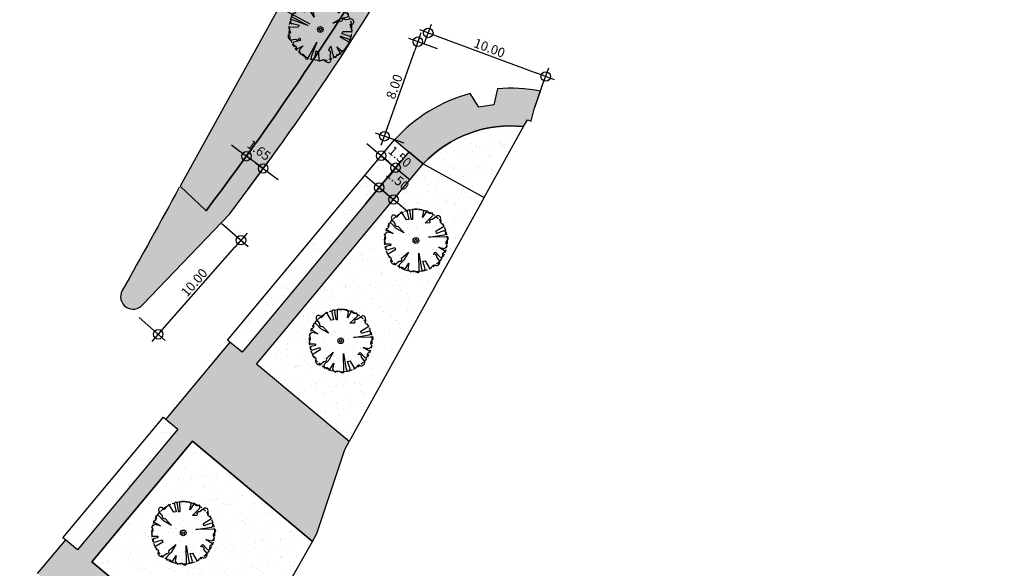
# Model space of a CAD drawing. Extents: x 165990 to 175304, y 2171271 to 2183040.
# Drawn here: x 170467 to 170546, y 2176202 to 2176246 of the extents above; entities that cross this region are included whole.
import ezdxf

# ---------------------------------------------------------------- set-up
doc = ezdxf.new("R2010")
doc.units = 0
doc.header["$MEASUREMENT"] = 0
doc.linetypes.add('HIDDEN', pattern=[0.375, 0.25, -0.125])
doc.layers.get('DEFPOINTS').update_dxf_attribs({"linetype": 'CONTINUOUS'})
for name, color, linetype in [('-A-NV01-P-ARV', 80, 'CONTINUOUS'), ('-A-NV01-P-CALÇ', 5, 'CONTINUOUS'), ('-A-NV01-P-CALÇ-HT', 253, 'CONTINUOUS'), ('-A-NV01-P-COTA', 1, 'CONTINUOUS'), ('-A-NV01-P-GRAMA', 5, 'CONTINUOUS'), ('-A-NV01-P-GRAMA-HT', 94, 'CONTINUOUS'), ('BLK-ARVORES01', 7, 'CONTINUOUS'), ('BLK-ARVORES02', 5, 'HIDDEN'), ('BLK-GERAL', 7, 'CONTINUOUS')]:
    doc.layers.add(name, color=color, linetype=linetype)
doc.styles.add('ROMANS', font='romans')
doc.dimstyles.new('PAISAGISMO', dxfattribs={"dimtxt": 0.75, "dimasz": 0.75, "dimexe": 0.75, "dimexo": 0, "dimgap": 0.2, "dimtad": 1, "dimzin": 5, "dimtxsty": 'ROMANS', "dimblk1": 'DOT1', "dimblk2": 'DOT1', "dimsah": 1, "dimcen": 0.09, "dimclrd": 1, "dimclre": 1, "dimclrt": 2, "dimazin": 3, "dimtfac": 0.006, "dimtmove": 0, "dimatfit": 3, "dimtolj": 1, "dimtzin": 12})
pattern_1 = [(37.50000000000001, (0, 0), (-0.04724501858220612, 1.445117826759869), [0, -1.14, 0, -1.275, 0, -1.21875]), (7.499999999999999, (0, 0), (1.327332528950795, 2.116609548922305), [0, -0.615, 0, -1.0275, 0, -0.39375]), (327.5, (-0.9225, 0), (2.335606396313621, 0.004244290152723373), [0, -0.375, 0, -1.35, 0, -1.7625]), (317.5, (-0.9225, 0), (2.25459495342922, 0.6582566737006869), [0, -0.1875, 0, -0.885, 0, -1.0125])]

# ---------------------------------------------------------------- blocks, each defined once
blk = doc.blocks.new('DOT1')
at = {"layer": 'BLK-GERAL', "color": 1, "linetype": 'BYBLOCK'}
blk.add_line((1, 0), (-1, 0), dxfattribs=at)
at = {"layer": 'BLK-GERAL', "color": 1}
blk.add_circle((0, 0), 0.506217744325518, dxfattribs=at)
blk = doc.blocks.new('*D1046')
at = {"layer": '-A-NV01-P-COTA', "color": 1}
for p, q in [((170500.4355242927, 2176243.247703929), (170498.1481908195, 2176244.057429834)), ((170496.4357915444, 2176236.972749974), (170498.6049139945, 2176243.10013994)), ((170497.7658351234, 2176235.706300893), (170495.4785016502, 2176236.516026799))]:
    blk.add_line(p, q, dxfattribs=at)
at = {"layer": 'DEFPOINTS', "color": 0}
for p in [(170498.8551973541, 2176243.807146474), (170500.4355242927, 2176243.247703929), (170497.7658351234, 2176235.706300893)]:
    blk.add_point(p, dxfattribs=at)
at = {"layer": '-A-NV01-P-COTA', "color": 1, "xscale": 0.75, "yscale": 0.75, "zscale": 0.75}
for p, rotation in [((170498.8551973541, 2176243.807146474), 70.50581754210916), ((170496.1855081848, 2176236.265743439), 250.5058175421092)]:
    blk.add_blockref('DOT1', p, dxfattribs=dict(at, rotation=rotation))
at = {"layer": '-A-NV01-P-COTA', "color": 2, "insert": (170496.9783144265, 2176240.228328866), "char_height": 0.75, "attachment_point": 5, "rotation": 70.50581754210916, "style": 'ROMANS'}
blk.add_mtext('\\A1;8.00', dxfattribs=at)
blk = doc.blocks.new('*D1047')
at = {"layer": '-A-NV01-P-COTA', "color": 1}
for p, q in [((170499.3618265336, 2176243.627797564), (170499.9499166284, 2176245.214320252)), ((170500.3924811602, 2176244.250402914), (170508.3635636623, 2176241.295692781)), ((170508.7393909058, 2176240.151734624), (170509.3274810007, 2176241.738257313))]:
    blk.add_line(p, q, dxfattribs=at)
at = {"layer": 'DEFPOINTS', "color": 0}
for p in [(170499.3618265336, 2176243.627797564), (170509.0668045974, 2176241.035016378), (170508.7393909058, 2176240.151734624)]:
    blk.add_point(p, dxfattribs=at)
at = {"layer": '-A-NV01-P-COTA', "color": 1, "xscale": 0.75, "yscale": 0.75, "zscale": 0.75}
for p, rotation in [((170499.6892402252, 2176244.511079317), 159.6613320596392), ((170509.0668045974, 2176241.035016378), 339.6613320596392)]:
    blk.add_blockref('DOT1', p, dxfattribs=dict(at, rotation=rotation))
at = {"layer": '-A-NV01-P-COTA', "color": 2, "insert": (170504.5778743205, 2176243.312199231), "char_height": 0.75, "attachment_point": 5, "rotation": 339.6613320596392, "style": 'ROMANS'}
blk.add_mtext('\\A1;10.00', dxfattribs=at)
blk = doc.blocks.new('*D1061')
at = {"layer": '-A-NV01-P-COTA', "color": 1}
for p, q in [((170483.2078577252, 2176229.310688412), (170485.2948289265, 2176227.473401302)), ((170478.6196758073, 2176221.02612817), (170484.2363091632, 2176227.40605213)), ((170476.600053777, 2176221.804895518), (170478.6870249783, 2176219.967608407))]:
    blk.add_line(p, q, dxfattribs=at)
at = {"layer": 'DEFPOINTS', "color": 0}
for p in [(170483.2078577252, 2176229.310688412), (170484.7318944594, 2176227.968986597), (170476.600053777, 2176221.804895518)]:
    blk.add_point(p, dxfattribs=at)
at = {"layer": '-A-NV01-P-COTA', "color": 1, "xscale": 0.75, "yscale": 0.75, "zscale": 0.75}
for p, rotation in [((170484.7318944594, 2176227.968986597), 48.64058267403232), ((170478.1240905112, 2176220.463193703), 228.6405826740323)]:
    blk.add_blockref('DOT1', p, dxfattribs=dict(at, rotation=rotation))
at = {"layer": '-A-NV01-P-COTA', "color": 2, "insert": (170480.9964093937, 2176224.596038877), "char_height": 0.75, "attachment_point": 5, "rotation": 48.64058267403232, "style": 'ROMANS'}
blk.add_mtext('\\A1;10.00', dxfattribs=at)
blk = doc.blocks.new('*D1063')
at = {"layer": '-A-NV01-P-COTA', "color": 1}
for p, q in [((170495.0516618528, 2176253.989394285), (170488.1858771119, 2176257.729287573)), ((170488.4857401049, 2176256.711897684), (170484.419754363, 2176249.247464688)), ((170490.2681492153, 2176245.207708407), (170483.4023644744, 2176248.947601695))]:
    blk.add_line(p, q, dxfattribs=at)
at = {"layer": 'DEFPOINTS', "color": 0}
for p in [(170495.0516618528, 2176253.989394285), (170484.0609909152, 2176248.588838247), (170490.2681492153, 2176245.207708407)]:
    blk.add_point(p, dxfattribs=at)
at = {"layer": '-A-NV01-P-COTA', "color": 1, "xscale": 0.75, "yscale": 0.75, "zscale": 0.75}
for p, rotation in [((170488.8445035527, 2176257.370524125), 61.4222242906558), ((170484.0609909152, 2176248.588838247), 241.4222242906558)]:
    blk.add_blockref('DOT1', p, dxfattribs=dict(at, rotation=rotation))
at = {"layer": '-A-NV01-P-COTA', "color": 2, "insert": (170485.947800296, 2176253.254733163), "char_height": 0.75, "attachment_point": 5, "rotation": 61.42222429065581, "style": 'ROMANS'}
blk.add_mtext('\\A1;10.00', dxfattribs=at)
blk = doc.blocks.new('*D1104')
at = {"layer": '-A-NV01-P-COTA', "color": 1}
for p, q in [((170495.3506442622, 2176235.194005189), (170494.7744340459, 2176235.674090376)), ((170494.8610732808, 2176233.434742825), (170496.4069396653, 2176235.290130218)), ((170495.9268544784, 2176234.713920002), (170497.0792749108, 2176233.753749629)), ((170496.0134937133, 2176232.474572451), (170497.5593600977, 2176234.329959845)), ((170497.655485127, 2176233.273664441), (170498.2316953432, 2176232.793579255))]:
    blk.add_line(p, q, dxfattribs=at)
at = {"layer": 'DEFPOINTS', "color": 0}
for p in [(170494.8610732808, 2176233.434742825), (170497.0792749108, 2176233.753749629), (170496.0134937133, 2176232.474572451)]:
    blk.add_point(p, dxfattribs=at)
at = {"layer": '-A-NV01-P-COTA', "color": 1, "xscale": 0.75, "yscale": 0.75, "zscale": 0.75}
for p, rotation in [((170495.9268544784, 2176234.713920002), 320.1997104111502), ((170497.0792749108, 2176233.753749629), 140.1997104111502)]:
    blk.add_blockref('DOT1', p, dxfattribs=dict(at, rotation=rotation))
at = {"layer": '-A-NV01-P-COTA', "color": 2, "insert": (170497.4270816028, 2176234.6355875), "char_height": 0.75, "attachment_point": 5, "rotation": 320.1997104111502, "style": 'ROMANS'}
blk.add_mtext('\\A1;1.50', dxfattribs=at)
blk = doc.blocks.new('*D1105')
at = {"layer": '-A-NV01-P-COTA', "color": 1}
for p, q in [((170495.1862544375, 2176232.653366299), (170494.6100442213, 2176233.133451486)), ((170494.6966834558, 2176230.894103935), (170496.2425498407, 2176232.749491328)), ((170495.7624646538, 2176232.173281112), (170496.914885086, 2176231.213110738)), ((170495.849103888, 2176229.933933561), (170497.394970273, 2176231.789320955)), ((170497.4910953022, 2176230.733025552), (170498.0673055185, 2176230.252940365))]:
    blk.add_line(p, q, dxfattribs=at)
at = {"layer": 'DEFPOINTS', "color": 0}
for p in [(170494.6966834558, 2176230.894103935), (170496.914885086, 2176231.213110738), (170495.849103888, 2176229.933933561)]:
    blk.add_point(p, dxfattribs=at)
at = {"layer": '-A-NV01-P-COTA', "color": 1, "xscale": 0.75, "yscale": 0.75, "zscale": 0.75}
for p, rotation in [((170495.7624646538, 2176232.173281112), 320.1997104111502), ((170496.914885086, 2176231.213110738), 140.1997104111502)]:
    blk.add_blockref('DOT1', p, dxfattribs=dict(at, rotation=rotation))
at = {"layer": '-A-NV01-P-COTA', "color": 2, "insert": (170497.250836725, 2176232.787995336), "char_height": 0.75, "attachment_point": 5, "rotation": 320.1997104111502, "style": 'ROMANS'}
blk.add_mtext('\\A1;1.50', dxfattribs=at)
blk = doc.blocks.new('*D1106')
at = {"layer": '-A-NV01-P-COTA', "color": 1}
for p, q in [((170483.9123867562, 2176232.956544273), (170485.6162269665, 2176235.273551086)), ((170484.5676887583, 2176235.113652287), (170483.9634702546, 2176235.557971992)), ((170486.5011865057, 2176233.69183031), (170485.171907262, 2176234.669332583)), ((170485.2416659998, 2176231.979042001), (170486.9455062101, 2176234.296048813)), ((170487.1054050094, 2176233.247510605), (170487.7096235131, 2176232.803190901))]:
    blk.add_line(p, q, dxfattribs=at)
at = {"layer": 'DEFPOINTS', "color": 0}
for p in [(170485.171907262, 2176234.669332583), (170483.9123867562, 2176232.956544273), (170485.2416659998, 2176231.979042001)]:
    blk.add_point(p, dxfattribs=at)
at = {"layer": '-A-NV01-P-COTA', "color": 1, "xscale": 0.75, "yscale": 0.75, "zscale": 0.75}
for p, rotation in [((170485.171907262, 2176234.669332583), 323.6706264295773), ((170486.5011865057, 2176233.69183031), 143.6706264295773)]:
    blk.add_blockref('DOT1', p, dxfattribs=dict(at, rotation=rotation))
at = {"layer": '-A-NV01-P-COTA', "color": 2, "insert": (170486.1721737325, 2176235.152834773), "char_height": 0.75, "attachment_point": 5, "rotation": 323.6706264295773, "style": 'ROMANS'}
blk.add_mtext('\\A1;1.65', dxfattribs=at)
blk = doc.blocks.new('ARV-PAIS-02-ANGICO')
at = {"layer": 'BLK-ARVORES01', "color": 76}
blk.add_lwpolyline([(2.523425472217976, 0.06754066470928421, 1.14595003504812), (2.391834184760238, 0.2887569516897202), (1.018469286093051, 0.262685657478869), (2.266778782359015, 0.4706326201077502, 1.276268980554101), (2.171973845164757, 0.7507277438417077), (1.649845695530541, 0.5760099431499839), (1.618517697090294, 0.7640725029632449), (2.251800910514131, 1.151829514021884, 0.0001691927877022628), (2.251005921977121, 1.153341803670813), (1.953484638768725, 1.429450751282275), (2.000798549852345, 1.670863045379519), (1.972040876012635, 1.715716216858667, 0.7948179340831291), (1.629533632134564, 1.922242203727365), (1.324028963032124, 1.685520871004314, 0.687052451438157), (1.119680989475466, 1.439230122603476), (1.078796735208016, 1.402150712907314), (0.7371499604196394, 1.401143652387006), (1.32927204455893, 1.964730221693429, 0.2061886854429846), (1.288993675126314, 2.211165024837641, -0.5917973752342671), (0.8920875843614446, 2.40165386069566), (0.5340911843231986, 1.832317330874517), (0.6328941438696454, 2.309676309116185), (0.4951559594525499, 2.456690303976799, 0.07763285477531581), (-0.283591931976833, 2.484477776102722), (-0.2695717745243655, 1.745934003117114, -1.286013531565696), (-0.3712108203326245, 1.735844562761486), (-0.4652445010427542, 2.300330500988451, 1.386908874415979), (-0.7007398743880806, 2.26116291154176), (-0.5673627444193698, 1.677682776935399), (-0.7576701283105542, 1.645980829373002), (-1.145735017431434, 2.279766867868602), (-1.560206382498873, 1.833153118356051, 1.386058798555219), (-1.928304422472134, 1.705510232597589), (-1.937801212246992, 1.685339392162859), (-1.679118496404353, 1.351492094706813, 0.6870524498501014), (-1.432827748765693, 1.14714412111789), (-0.9410753235569871, 0.6049313116818809), (-1.579928742605244, 0.9591769678518176), (-1.959704073617637, 1.358181083275412, 0.384886227357004), (-2.202175324233139, 1.312773003888154, -0.5857620395937756), (-2.395251487614583, 0.9195507159456611), (-1.825914957153142, 0.561554316431284), (-2.303273935511228, 0.6603572750464082), (-2.528458763237683, 0.4493804261419427, -0.3818684168285458), (-2.507527606541888, 0.004998623417961312, -0.04861622508324749), (-2.49455595616018, -0.2564416592940688), (-2.10923072580557, -0.2491268319392503, -1.129875602483063), (-2.082905119692427, -0.4026285530999303), (-2.287839540282516, -0.4367671142883722, 1.27626898003938), (-2.193034602969416, -0.7168622380122542), (-1.670906453393389, -0.5421444373205162), (-1.639578454953142, -0.7302069962024689), (-2.273364493797995, -1.118271886371062), (-1.974545396689788, -1.395585245452821), (-2.021292099417245, -1.634103442435659, 0.3175183391504126), (-1.681555739429303, -1.912367205135524), (-1.345089720216983, -1.651655363718177, 0.6870524492762536), (-1.140741747396522, -1.405364616774023), (-0.5985289374366296, -0.9136121915653206), (-0.9527745935483729, -1.55246561113745), (-1.346267960320247, -1.926995766344277, 0.02106622959902202), (-1.310256514876393, -2.177444325741234, -0.5921316098168113), (-0.913148342224293, -2.367788355797529), (-0.5551519421860576, -1.798451825045049), (-0.6539549017907014, -2.275810803286731), (-0.4429780523476694, -2.500995631347337, -0.3901806586864255), (0.008808299695648003, -2.486262844220335, 0.4513597869800771), (0.2636102726683127, -2.507456251420081), (0.2352225254871989, -1.012066912837327), (0.4431694901342595, -2.260376415977547, 1.27626894654815), (0.723264611966453, -2.165571470744908), (0.5485468120896364, -1.64344332087785), (0.7366093704477059, -1.612115322612226), (1.124674259510368, -2.245901362039149), (1.423912621852697, -1.923456970986393, 0.703537619872114), (1.915422021585993, -1.649772360920906), (1.658057738500958, -1.317626588825007, 0.68705244924915), (1.411766991040594, -1.113278615178459, -0.2155223164670015), (1.558867984742403, -0.9253114620223641), (1.94015314043223, -1.325901847563941, 0.6924862860971489), (2.138245129031475, -1.163521039731165, -0.4299752034397107), (2.374190729751728, -0.8856852101162076), (1.804854199290304, -0.5276888115331531), (2.282213177648373, -0.6264917692169547), (2.507398005677352, -0.4155149209058493, -0.4285760870706267)], format="xyb", close=True, dxfattribs=at)
at = {"layer": 'BLK-ARVORES01', "color": 24}
blk.add_circle((3.552713678800501e-15, 0), 0.2261475807896958, dxfattribs=at)
at = {"layer": 'BLK-ARVORES02'}
blk.add_circle((3.552713678800501e-15, 0), 2.5, dxfattribs=at)
at = {"layer": 'BLK-ARVORES02', "color": 3, "linetype": 'CONTINUOUS'}
blk.add_circle((3.552713678800501e-15, 0), 0.1, dxfattribs=at)

msp = doc.modelspace()

# ---------------------------------------------------------------- hatches: boundary and pattern name
at = {"layer": '-A-NV01-P-CALÇ-HT'}
for points in [[(170817.322541447, 2176827.404474729), (170826.8946862914, 2176844.689781247, 0.5686861453711309), (170826.4556440545, 2176845.427820526, 0.2222469270921575), (170826.0722471711, 2176845.248548036), (170819.799857476, 2176837.741363859), (170820.8413433898, 2176837.164616422), (170815.8790913462, 2176828.203819339), (170501.6602080201, 2176260.789874372), (170501.0680379009, 2176260.855843393), (170499.8407613327, 2176258.639637175), (170500.2063761992, 2176258.178405672, -0.03356298820635646), (170481.9497969283, 2176230.324306737), (170479.8618666159, 2176232.305808511, -0.004420398395105275), (170475.2483901273, 2176223.951771277, 0.02376124806704319), (170475.2062253621, 2176223.866650826, 0.8728642733391955), (170476.8977330328, 2176222.834300634), (170483.8320637037, 2176230.081028043, 0.03302865426895944), (170499.6305383502, 2176253.861596967), (170501.8433459644, 2176257.723125903), (170501.0385470956, 2176258.73839806), (170501.6198886298, 2176259.788179951), (170502.9118961614, 2176259.644247537)], [(170508.1315948901, 2176238.434817625), (170508.6385674446, 2176239.866926054, 0.06906849804127609), (170505.2063869596, 2176240.049418273), (170504.9163953935, 2176238.782175245), (170503.7336587673, 2176238.579359882), (170503.0380364766, 2176239.677590108, 0.1436977142497905), (170496.9945938894, 2176235.979323614), (170498.1390848215, 2176235.025759919), (170499.2835757538, 2176234.072196223, -0.2355988949770346), (170507.3042538381, 2176237.033883572), (170507.6023999712, 2176237.571900017), (170507.9108110575, 2176237.465774841)], [(170472.8225741138, 2176202.296918175), (170480.8488792427, 2176211.930289791), (170490.4372467061, 2176203.941481093), (170490.7889999711, 2176204.561300016), (170493.0321999716, 2176211.279400018), (170493.3782916311, 2176211.90393606), (170485.9697879044, 2176218.076532097), (170499.283575754, 2176234.072196224), (170498.1390848217, 2176235.025759919), (170484.8173674718, 2176219.03670247), (170483.8542012615, 2176219.839190552), (170478.7361084509, 2176213.690602142), (170479.696458811, 2176212.890460164), (170471.6701536827, 2176203.257088548), (170470.7083952645, 2176204.058403688), (170468.4708147812, 2176201.367078071), (170469.4317052218, 2176200.56648611, 0.04576265221681583), (170443.8508299494, 2176163.067893074), (170430.8069715236, 2176140.104823753), (170419.861471525, 2176122.222323758), (170410.4168205638, 2176106.093769568), (170409.1211155465, 2176106.849511068), (170407.2653027575, 2176103.68046396), (170407.586879234, 2176103.501412645), (170408.0624501179, 2176102.399920309), (170408.2301761881, 2176102.306950459), (170409.3041999713, 2176103.282100017), (170410.2010195418, 2176102.756917154), (170421.1408430718, 2176121.43924748), (170432.0863430697, 2176139.321747486), (170445.1619876174, 2176162.339287852, -0.04575577970890619), (170470.5841374836, 2176199.60630588), (170482.0122888802, 2176190.084631245), (170483.9522154704, 2176193.023955285)]]:
    msp.add_hatch(color=256, dxfattribs=at).paths.add_polyline_path(points)
at = {"layer": '-A-NV01-P-GRAMA-HT'}
h = msp.add_hatch(dxfattribs=at)
h.set_pattern_fill('AR-SAND', color=256, scale=0.75, style=0)
h.set_pattern_definition(pattern_1)
edge = h.paths.add_edge_path()
edge.add_arc((170799.1761775278, 2175144.432276686), 801.090266604908, 161.1556369446065, 161.5013365655653)
edge.add_arc((-12509071.12010604, 6408255.619046483), 13367008.79223386, 341.5381400416773, 341.5386732159039, ccw=False)
edge.add_line((170000.0873815324, 2175280.617098449), (169999.1397726228, 2175280.147090749))
edge.add_line((169999.1397726228, 2175280.147090749), (169998.0947661333, 2175277.016908069))
edge.add_line((169998.0947661333, 2175277.016908069), (169998.62599977, 2175275.94585811))
edge.add_line((169998.62599977, 2175275.94585811), (169998.6259997699, 2175275.945858109))
edge.add_line((169998.6259997699, 2175275.945858109), (170000.0946231661, 2175275.428293962))
edge.add_arc((169711.4844003881, 2175368.00724131), 303.0952361617269, 332.1003638403568, 342.21505727824115, ccw=False)
edge.add_line((169979.3504533795, 2175226.181644753), (169976.0508189408, 2175220.125266087))
edge.add_line((169976.0508189408, 2175220.125266087), (169970.5215699079, 2175212.469648089))
edge.add_line((169970.5215699079, 2175212.469648089), (169970.1695656104, 2175211.982274412))
edge.add_arc((169969.7383924383, 2175212.235433839), 0.5000000001548757, 161.4625562678715, 329.58105991144936, ccw=False)
edge.add_line((169969.2643343937, 2175212.394396006), (169975.5591063242, 2175231.166707207))
edge.add_line((169975.5591063242, 2175231.166707207), (169975.62282108, 2175231.35671778))
edge.add_line((169975.62282108, 2175231.35671778), (169975.7871073278, 2175231.302387989))
edge.add_line((169975.7871073278, 2175231.302387989), (169982.5290999715, 2175251.689300018))
edge.add_line((169982.5290999715, 2175251.689300018), (169986.5262608302, 2175263.776059897))
edge.add_line((169986.5262608302, 2175263.776059897), (169988.8555999713, 2175270.819600017))
edge.add_line((169988.8555999713, 2175270.819600017), (169994.6019999713, 2175287.125400017))
edge.add_line((169994.6019999713, 2175287.125400017), (170009.2828999713, 2175326.751800018))
edge.add_line((170009.2828999713, 2175326.751800018), (170009.3606999713, 2175328.277300017))
edge.add_line((170009.3606999713, 2175328.277300017), (170012.0173272601, 2175335.31552742))
edge.add_line((170012.0173272601, 2175335.31552742), (170036.3692353629, 2175404.372769538))
edge.add_line((170036.3692353629, 2175404.372769538), (170041.0247881712, 2175403.183288405))
h = msp.add_hatch(dxfattribs=at)
h.set_pattern_fill('AR-SAND', color=256, scale=0.75, style=0)
h.set_pattern_definition(pattern_1)
h.paths.add_polyline_path([(170529.2263561376, 2176310.568604043), (170525.0111277719, 2176314.973173296), (170497.3593999713, 2176264.142100017), (170490.0530420866, 2176250.680360867), (170479.8823965089, 2176232.286325092), (170481.9497969282, 2176230.324306737, 0.033562988206423), (170500.2063761991, 2176258.178405672), (170499.8407613328, 2176258.639637175), (170501.0680379009, 2176260.855843393), (170501.6602080202, 2176260.789874371)])
h = msp.add_hatch(dxfattribs=at)
h.set_pattern_fill('AR-SAND', color=256, scale=0.75, style=0)
h.set_pattern_definition(pattern_1)
h.paths.add_polyline_path([(170507.3042538381, 2176237.033883572, 0.2355988949651689), (170499.2835757537, 2176234.072196223), (170504.164211197, 2176231.367552902)])
h = msp.add_hatch(dxfattribs=at)
h.set_pattern_fill('AR-SAND', color=256, scale=0.75, style=0)
h.set_pattern_definition(pattern_1)
h.paths.add_polyline_path([(170498.1390848217, 2176235.025759919), (170496.9945938895, 2176235.979323614), (170483.6649470399, 2176219.996872844), (170483.8542012615, 2176219.839190551), (170484.817367472, 2176219.03670247)])
h = msp.add_hatch(dxfattribs=at)
h.set_pattern_fill('AR-SAND', color=256, scale=0.75, style=0)
h.set_pattern_definition(pattern_1)
h.paths.add_polyline_path([(170504.1642111972, 2176231.367552902), (170499.2835757536, 2176234.072196223), (170485.9697879045, 2176218.076532097), (170493.3782916309, 2176211.90393606)])
h = msp.add_hatch(dxfattribs=at)
h.set_pattern_fill('AR-SAND', color=256, scale=0.75, style=0)
h.set_pattern_definition(pattern_1)
h.paths.add_polyline_path([(170479.6964588114, 2176212.890460164), (170478.7361085151, 2176213.69060222), (170478.5440383788, 2176213.850630537), (170470.5175669, 2176204.217059263), (170470.708395588, 2176204.058403335), (170471.6701536827, 2176203.257088548)])
h = msp.add_hatch(dxfattribs=at)
h.set_pattern_fill('AR-SAND', color=256, scale=0.75, style=0)
h.set_pattern_definition(pattern_1)
h.paths.add_polyline_path([(170490.4372467059, 2176203.941481094), (170480.8488792426, 2176211.930289791), (170472.822574114, 2176202.296918175), (170483.9522154703, 2176193.023955285), (170486.0162999711, 2176196.151400015)])

# ---------------------------------------------------------------- linework, layer by layer
at = {"layer": '-A-NV01-P-CALÇ'}
for p, q in [((170508.13159489, 2176238.434817625), (170508.7885803276, 2176240.290686102)), ((170496.9945938894, 2176235.979323614), (170498.1390848215, 2176235.025759919)), ((170498.1390848215, 2176235.025759919), (170499.2835757537, 2176234.072196223))]:
    msp.add_line(p, q, dxfattribs=at)
for points in [[(171461.899855964, 2177736.389072356), (171459.1050871773, 2177735.954325536), (171452.2423246552, 2177740.969575613), (171452.3603508814, 2177741.131080214), (171452.6646731996, 2177742.394925257), (171451.7558027123, 2177743.117487013), (171450.6256277106, 2177742.475066226), (171450.5031425736, 2177742.316960642), (171450.1754545531, 2177742.705442755, -0.3280499480597937), (171450.1616422177, 2177747.44424504, -3.48862328143412e-08), (171507.9756914111, 2177826.561192782)], [(170815.8790913462, 2176828.203819339), (170501.6602080202, 2176260.789874372), (170501.0680379011, 2176260.855843393), (170499.8407613327, 2176258.639637175), (170500.2063761991, 2176258.178405672, -0.03356298820634036), (170481.9497969283, 2176230.324306737), (170479.8823965088, 2176232.286325092)], [(170479.8040498965, 2176232.198920531, -0.004364109599216813), (170475.2483901287, 2176223.951771279, 0.9156157072913486), (170476.8977330324, 2176222.834300634), (170483.8320637032, 2176230.081028043, 0.03302865427041898), (170499.6305383506, 2176253.861596968), (170501.8433459644, 2176257.723125903), (170501.0385470956, 2176258.73839806), (170501.6198886299, 2176259.788179951), (170502.9118961615, 2176259.644247537), (170817.322541447, 2176827.404474729)]]:
    msp.add_lwpolyline(points, format="xyb", dxfattribs=at)
msp.add_lwpolyline([(170496.9945938894, 2176235.979323614), (170498.1390848215, 2176235.025759919), (170499.2835757537, 2176234.072196223, -0.2355988949787161), (170507.3042538381, 2176237.033883572), (170507.6023999713, 2176237.571900017), (170507.9108110575, 2176237.465774841), (170508.13159489, 2176238.434817625), (170508.6385674446, 2176239.866926054, 0.06906849804127609), (170505.2063869596, 2176240.049418273), (170504.9163953934, 2176238.782175245), (170503.7336587673, 2176238.579359882), (170503.0380364766, 2176239.677590108, 0.1436977142497905), (170496.9945938894, 2176235.979323614)], format="xyb", close=True, dxfattribs=at)
msp.add_lwpolyline([(170483.9522154705, 2176193.023955285), (170472.8225741139, 2176202.296918175), (170480.8488792425, 2176211.930289791), (170490.4372467061, 2176203.941481094), (170490.7889999713, 2176204.561300017), (170493.0321999713, 2176211.279400018), (170493.3782916311, 2176211.90393606), (170485.9697879045, 2176218.076532097), (170499.2835757537, 2176234.072196223), (170498.1390848215, 2176235.025759919), (170484.8173674721, 2176219.03670247), (170483.8542012615, 2176219.839190551), (170478.7361084508, 2176213.690602142), (170479.6964588112, 2176212.890460164), (170471.6701536828, 2176203.257088548), (170470.7083952647, 2176204.058403688), (170468.4708147812, 2176201.367078071)], dxfattribs=at)
at = {"layer": '-A-NV01-P-GRAMA'}
msp.add_lwpolyline([(170479.8823965088, 2176232.286325092), (170481.9497969283, 2176230.324306737), (170481.9497969283, 2176230.324306737, 0.03356298820640688), (170500.2063761991, 2176258.178405672), (170499.8407613327, 2176258.639637175), (170501.0680379011, 2176260.855843393), (170501.6602080202, 2176260.789874372), (170501.6602080202, 2176260.789874372), (170501.6602080202, 2176260.789874372), (170501.6602080202, 2176260.789874372), (170815.8790913462, 2176828.203819339)], format="xyb", dxfattribs=at)
msp.add_lwpolyline([(170751.7129343748, 2176727.504894104), (170706.8125721246, 2176646.424178788), (170687.1246017205, 2176610.871799174), (170679.2563999713, 2176595.835600017), (170662.2335138603, 2176565.342467726), (170653.6243627226, 2176549.697682532), (170633.5603999713, 2176513.236900017), (170618.5062999713, 2176486.525000018), (170595.1420999713, 2176444.262000017), (170561.0854999713, 2176380.400700017), (170549.4000999713, 2176359.687000017), (170526.1370351311, 2176317.042884089), (170497.3593999713, 2176264.142100017), (170490.053042089, 2176250.68036086), (170479.8823965088, 2176232.286325092)], dxfattribs=at)
msp.add_lwpolyline([(170504.1642111971, 2176231.367552902), (170507.3042538381, 2176237.033883572, 0.2355988949651689), (170499.2835757537, 2176234.072196223)], format="xyb", close=True, dxfattribs=at)
for points in [[(170484.8173674721, 2176219.03670247), (170483.8542012615, 2176219.839190551), (170483.6649470399, 2176219.996872844), (170496.9945938894, 2176235.979323614), (170498.1390848215, 2176235.025759919)], [(170493.3782916311, 2176211.90393606), (170485.9697879045, 2176218.076532097), (170499.2835757537, 2176234.072196223), (170504.1642111971, 2176231.367552902)], [(170471.6701536828, 2176203.257088548), (170470.7083953985, 2176204.058403577), (170470.5175669002, 2176204.217059264), (170478.5440383789, 2176213.850630538), (170478.7361085151, 2176213.69060222), (170479.6964588112, 2176212.890460164)], [(170472.8225741139, 2176202.296918175), (170472.8225741139, 2176202.296918175), (170483.9522154704, 2176193.023955285), (170486.0162999713, 2176196.151400017), (170490.4372467061, 2176203.941481094), (170480.8488792425, 2176211.930289791)]]:
    msp.add_lwpolyline(points, close=True, dxfattribs=at)

# ---------------------------------------------------------------- block references
at = {"layer": '-A-NV01-P-ARV', "rotation": 239.852700278648}
msp.add_blockref('ARV-PAIS-02-ANGICO', (170491.0726423959, 2176244.789102669), dxfattribs=at)
at = {"layer": '-A-NV01-P-ARV'}
for p in [(170498.7012339983, 2176227.941878866), (170492.694887723, 2176219.946642507), (170480.120350591, 2176204.612392001)]:
    msp.add_blockref('ARV-PAIS-02-ANGICO', p, dxfattribs=at)

# ---------------------------------------------------------------- dimensions: what is measured, and where the dimension line sits
at = {"layer": '-A-NV01-P-COTA'}
for p1, p2, distance, picture, middle in [((170495.0516618527, 2176253.989394285), (170490.2681492152, 2176245.207708407), -7.068299169939331, '*D1063', (170485.947800296, 2176253.254733163)), ((170499.3618265337, 2176243.627797564), (170508.7393909058, 2176240.151734624), 0.942011880045766, '*D1047', (170504.5778743205, 2176243.312199231)), ((170497.7658351234, 2176235.706300894), (170500.4355242927, 2176243.247703929), 1.676427509259831, '*D1046', (170496.9783144265, 2176240.228328866)), ((170494.6966834558, 2176230.894103935), (170495.8491038881, 2176229.933933561), 1.6649876310036218, '*D1105', (170497.250836725, 2176232.787995336)), ((170476.600053777, 2176221.804895518), (170483.2078577252, 2176229.310688412), -2.0304806640990964, '*D1061', (170480.9964093937, 2176224.596038877))]:
    dim = msp.add_aligned_dim(p1=p1, p2=p2, distance=distance, dimstyle='PAISAGISMO', override={"dimscale": 1}, dxfattribs=at)
    dim.commit()
    dim.dimension.update_dxf_attribs({"geometry": picture, "text_midpoint": middle})
for base, p1, p2, angle, picture, middle in [((170485.171907262, 2176234.669332583), (170485.2416659999, 2176231.979042), (170483.9123867562, 2176232.956544273), 143.6706264295773, '*D1106', (170486.1721737325, 2176235.152834773)), ((170497.0792749108, 2176233.753749629), (170494.8610732809, 2176233.434742825), (170496.0134937132, 2176232.474572451), 320.1997103974848, '*D1104', (170497.4270816028, 2176234.6355875))]:
    dim = msp.add_linear_dim(base=base, p1=p1, p2=p2, angle=angle, dimstyle='PAISAGISMO', override={"dimscale": 1}, dxfattribs=at)
    dim.commit()
    dim.dimension.update_dxf_attribs({"geometry": picture, "text_midpoint": middle, "dimtype": 161})

doc.saveas('drawing.dxf')
